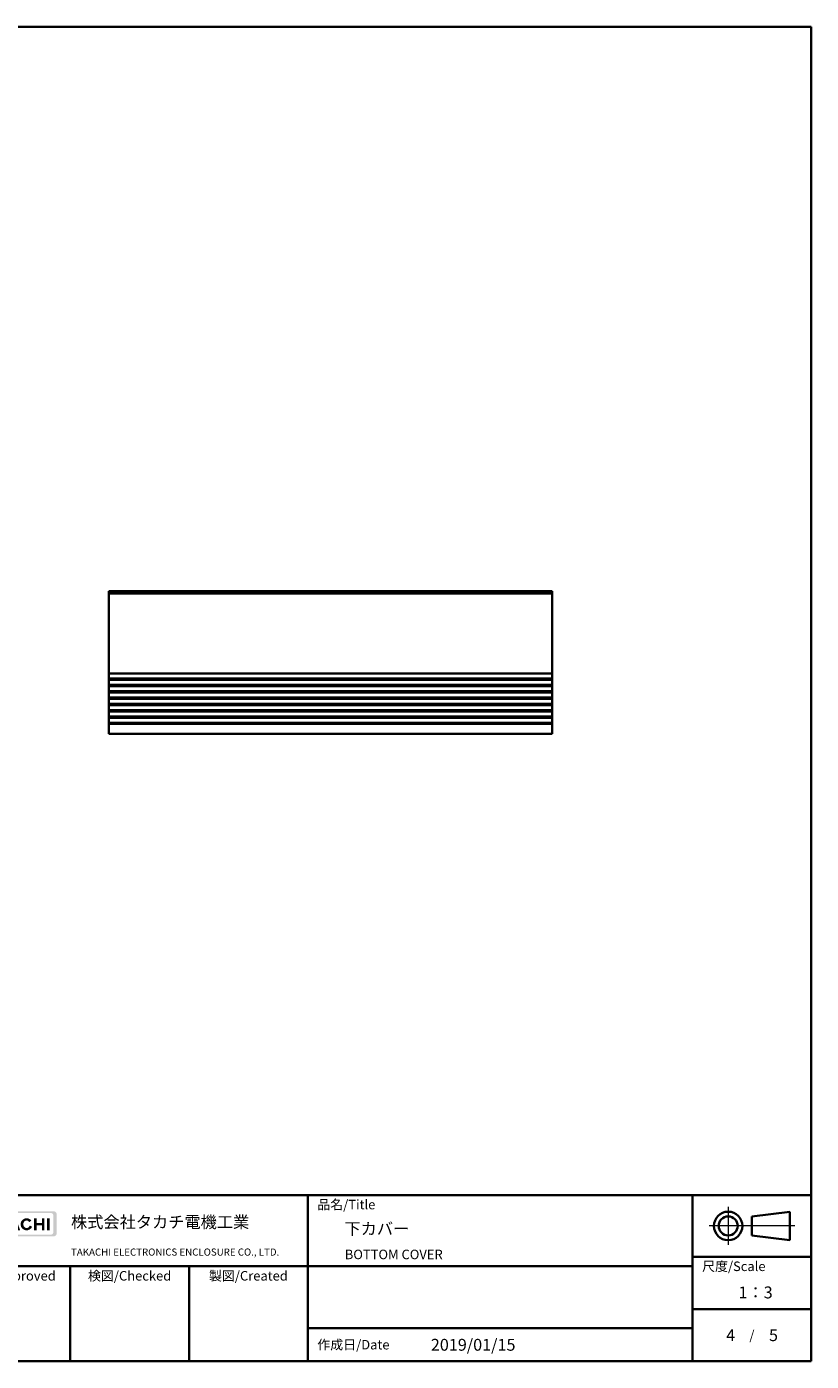
# Model space of a CAD drawing. Units: millimetres. Extents: x 0 to 6100, y 0 to 1124.
# Drawn here: x 4617 to 5113, y 0 to 843 of the extents above; entities that cross this region are included whole.
import ezdxf
from ezdxf.enums import TextEntityAlignment as Align

# ---------------------------------------------------------------- set-up
doc = ezdxf.new("R2010")
doc.units = ezdxf.units.MM
for name, color, linetype, lineweight in [('Border (ISO)', 7, 'Continuous', 35), ('Hatch (ISO)', 1, 'Continuous', 18), ('Title (ISO)', 7, 'Continuous', 35), ('Visible (ISO)', 7, 'Continuous', 35), ('Visible Narrow (ISO)', 7, 'Continuous', 25)]:
    doc.layers.add(name, color=color, linetype=linetype, lineweight=lineweight)
doc.styles.add('Note Text (TK)', font='txt')
doc.styles.add('文字スタイル67', font='arial.ttf')

# ---------------------------------------------------------------- blocks, each defined once
blk = doc.blocks.new('図面枠 tk図枠')
at = {"layer": 'Border (ISO)'}
for p, q in [((14.49999999999999, 289), (405.4999999999999, 289)), ((14.49999999999999, 289), (14.50000000000001, 8.000000000000007)), ((405.4999999999999, 289), (405.4999999999999, 8.000000000000007)), ((14.50000000000001, 8.000000000000007), (405.4999999999999, 8.000000000000007))]:
    blk.add_line(p, q, dxfattribs=at)
blk = doc.blocks.new('表題欄 tk表題欄')
at = {"layer": 'Hatch (ISO)'}
h = blk.add_hatch(color=256, dxfattribs=at)
edge = h.paths.add_edge_path(flags=0)
edge.add_arc((95.57537688673352, 236.2990653650367), 0.5958259999999996, 269.9999999999897, 360)
edge.add_line((96.17120288673351, 236.2990653650368), (96.17120288673348, 239.7107813650365))
edge.add_arc((95.5753768867335, 239.7107813650366), 0.5958259999999996, 0, 90.0000000000068)
edge.add_line((95.57537688673342, 240.3066073650366), (79.13710888673356, 240.3066073650366))
edge.add_arc((79.13710888673353, 239.7107813650366), 0.5958259999999996, 89.99999999999744, 180)
edge.add_line((78.54128288673353, 239.7107813650365), (78.54128288673331, 236.2990653650368))
edge.add_arc((79.13710888673332, 236.2990653650365), 0.5958259999999996, 180, 270.0000000000231)
edge.add_line((79.13710888673356, 235.7032393650365), (95.57537688673342, 235.7032393650367))
edge = h.paths.add_edge_path()
edge.add_line((77.83935088673357, 239.9556413650366), (77.83935088673357, 236.0542053650368))
edge.add_arc((78.54128288673346, 236.0542053650367), 0.7019319999998935, 180, 270.0000000000087)
edge.add_line((78.54128288673357, 235.3522733650368), (96.17120288673352, 235.3522733650368))
edge.add_arc((96.17120288673351, 236.0542053650367), 0.7019319999998921, 270, 360)
edge.add_line((96.8731348867334, 236.0542053650368), (96.87313488673352, 239.9556413650366))
edge.add_arc((96.1712028867336, 239.9556413650367), 0.7019319999998921, 0, 90.00000000000873)
edge.add_line((96.17120288673348, 240.6575733650367), (78.54128288673357, 240.6575733650366))
edge.add_arc((78.54128288673357, 239.9556413650366), 0.7019319999999984, 90, 180)
for points in [[(79.07181288673355, 239.1476033650369), (79.07181288673355, 238.6578833650367), (79.92066088673353, 238.6578833650367), (79.92066088673353, 236.6581933650368), (80.50832488673353, 236.6581933650368), (80.50832488673353, 238.6578833650367), (81.35717288673355, 238.6578833650367), (81.35717288673355, 239.1476033650369)], [(85.68407849525303, 236.6581933650368), (84.9434673993943, 237.8918698287545), (84.41792288673358, 237.3246628822781), (84.41792288673358, 236.6581933650368), (83.89555488673355, 236.6581933650368), (83.89555488673355, 239.1476033650369), (84.41792288673358, 239.1476033650369), (84.41792288673358, 238.0993979968839), (85.38913556809511, 239.1476033650369), (86.10696490847272, 239.1476033650369), (85.31925422435492, 238.2974470774499), (86.30334488673353, 236.6581933650368)], [(92.09142939614459, 239.1476033650369), (92.09142939614459, 236.6581933650368), (92.60971639614465, 236.6581933650368), (92.60971639614465, 237.6580383650368), (93.76872039614462, 237.6580383650368), (93.76872039614462, 236.6581933650368), (94.28700739614459, 236.6581933650368), (94.28700739614459, 239.1476033650369), (93.76872039614462, 239.1476033650369), (93.76872039614462, 238.1477583650367), (92.60971639614465, 238.1477583650367), (92.60971639614465, 239.1476033650369)], [(94.84202339614467, 239.1476033650369), (94.84202339614467, 236.6581933650368), (95.36439139614473, 236.6581933650368), (95.36439139614473, 239.1476033650369)]]:
    blk.add_hatch(color=256, dxfattribs=at).paths.add_polyline_path(points)
h = blk.add_hatch(color=256, dxfattribs=at)
h.paths.add_polyline_path([(82.59020695886475, 237.7110913650368), (81.95242681460243, 237.7110913650368), (82.27131688673356, 238.5794973650367)], flags=0)
h.paths.add_polyline_path([(82.77903014574996, 237.1968853650368), (81.76360362771717, 237.1968853650368), (81.56578886050404, 236.6581933650368), (80.94907288673355, 236.6581933650368), (81.86321688673357, 239.1476033650369), (82.67941688673353, 239.1476033650369), (83.59356088673351, 236.6581933650368), (82.97684491296302, 236.6581933650368)])
h = blk.add_hatch(color=256, dxfattribs=at)
h.paths.add_polyline_path([(87.52707281460246, 237.7110913650368), (88.16485295886469, 237.7110913650368), (87.84596288673359, 238.5794973650367)], flags=0)
h.paths.add_polyline_path([(87.14043486050403, 236.6581933650368), (87.3382496277172, 237.1968853650368), (88.35367614574989, 237.1968853650368), (88.551490912963, 236.6581933650368), (89.16820688673343, 236.6581933650368), (88.25406288673352, 239.1476033650369), (87.43786288673356, 239.1476033650369), (86.52371888673358, 236.6581933650368)])
h = blk.add_hatch(color=256, dxfattribs=at)
edge = h.paths.add_edge_path()
edge.add_arc((90.52309888673334, 237.9028983650369), 1.273272000000011, 38.55054079078439, 336.5820184016556)
edge.add_line((91.69149139614446, 237.3968543650369), (91.17255542714857, 237.6216113977801))
edge.add_ellipse((90.52309888673352, 237.9028983650369), major_axis=(0, -0.7998759999999119), ratio=0.8673469387756529, start_angle=128.5505407907963, end_angle=426.582018401653, ccw=False)
edge.add_line((91.09381514418376, 238.3576891122095), (91.51887237036831, 238.6964075050431))
at = {"layer": 'Title (ISO)'}
for p, q in [((74.70882392282105, 244.052739026017), (255.7088239228211, 244.052739026017)), ((74.70882392282105, 209.052739026017), (74.70882392282105, 244.052739026017)), ((149.7088239228211, 244.052739026017), (149.7088239228211, 209.052739026017)), ((230.7088239228211, 244.052739026017), (230.7088239228211, 209.052739026017)), ((255.7088239228211, 244.052739026017), (255.7088239228211, 209.052739026017)), ((243.2088239228211, 239.552739026017), (251.2088239228211, 240.5527390260171)), ((243.2088239228211, 239.552739026017), (243.2088239228211, 235.552739026017)), ((251.2088239228211, 234.552739026017), (251.2088239228211, 240.5527390260171)), ((243.2088239228211, 235.552739026017), (251.2088239228211, 234.552739026017)), ((230.7088239228211, 231.052739026017), (255.7088239228211, 231.052739026017)), ((74.70882392282105, 229.052739026017), (230.7088239228211, 229.052739026017)), ((99.70882392282108, 229.052739026017), (99.70882392282108, 209.052739026017)), ((124.708823922821, 229.052739026017), (124.708823922821, 209.052739026017)), ((230.7088239228211, 220.052739026017), (255.7088239228211, 220.052739026017)), ((149.7088239228211, 216.052739026017), (230.7088239228211, 216.052739026017)), ((255.7088239228211, 209.052739026017), (74.70882392282105, 209.052739026017))]:
    blk.add_line(p, q, dxfattribs=at)
at = {"layer": 'Title (ISO)', "color": 4, "linetype": 'Continuous', "lineweight": 18}
for p, q in [((238.2088239228211, 241.552739026017), (238.2088239228211, 233.552739026017)), ((252.2088239228211, 237.552739026017), (234.2088239228211, 237.552739026017))]:
    blk.add_line(p, q, dxfattribs=at)
at = {"layer": 'Title (ISO)'}
for radius in [3, 2]:
    blk.add_circle((238.2088239228211, 237.552739026017), radius, dxfattribs=at)
at = {"layer": 'Title (ISO)', "color": 1, "char_height": 2.000000029802322, "line_spacing_factor": 1.5, "style": 'Note Text (TK)'}
for s, insert, attachment_point in [('\\fＭＳ Ｐゴシック|b0|i0;\\H2.0000;品名/Title', (151.708823922821, 242.052739026017), 4), ('\\fＭＳ Ｐゴシック|b0|i0;\\H2.0000;承認/Approved', (87.20882392282108, 227.052739026017), 5), ('\\fＭＳ Ｐゴシック|b0|i0;\\H2.0000;検図/Checked', (112.208823922821, 227.052739026017), 5), ('\\fＭＳ Ｐゴシック|b0|i0;\\H2.0000;製図/Created', (137.2088239228211, 227.052739026017), 5), ('\\fＭＳ Ｐゴシック|b0|i0;\\H2.0000;尺度/Scale', (232.7088239228211, 229.052739026017), 4), ('\\fＭＳ Ｐゴシック|b0|i0;\\H2.0000;作成日/Date', (151.708823922821, 212.552739026017), 4)]:
    blk.add_mtext(s, dxfattribs=dict(at, insert=insert, attachment_point=attachment_point))
at = {"layer": 'Title (ISO)', "color": 7, "line_spacing_factor": 1.5, "style": 'Note Text (TK)'}
for s, insert, char_height, attachment_point in [('株式会社タカチ電機工業', (99.87313488673345, 238.052739026017), 2.5, 4), ('\\fArial|b0|i0;\\H1.4986;TAKACHI ELECTRONICS ENCLOSURE CO., LTD.', (99.87313488673342, 232.052739026017), 1.49859994649887, 4), ('\\fＭＳ Ｐゴシック|b0|i0;\\H2.0000;/', (243.2088239228211, 214.552739026017), 2.000000029802322, 5)]:
    blk.add_mtext(s, dxfattribs=dict(at, insert=insert, char_height=char_height, attachment_point=attachment_point))
at = {"layer": 'Title (ISO)', "color": 7}
for tag, p, height, style in [('<品名>_001', (157.524164831912, 235.6677958441988), 2.5, 'Note Text (TK)'), ('<Title>_001', (157.4796288307291, 230.5527390111159), 2.000000029802322, '文字スタイル67'), ('<尺度>_001', (240.3821193773665, 222.302739026017), 2.5, 'Note Text (TK)'), ('作成日_001', (175.617914831912, 211.2814322078352), 2.5, 'Note Text (TK)'), ('<ページ_No.>_001', (238.0172485941593, 213.2976230642162), 2.5, 'Note Text (TK)'), ('<総ページ数>_001', (246.7350858600652, 213.3240555335204), 2.5, 'Note Text (TK)')]:
    blk.add_attdef(tag, p, '', height=height, dxfattribs=dict(at, style=style))
at = {"layer": 'Title (ISO)', "color": 7, "style": 'Note Text (TK)'}
blk.add_attdef('<承認>', text='', height=2.5, dxfattribs=at).set_placement((87.20882392282108, 217.052739026017), align=Align.MIDDLE_CENTER)

msp = doc.modelspace()

# ---------------------------------------------------------------- linework, layer by layer
at = {"layer": 'Visible (ISO)'}
for p, q in [((4949.359630435207, 486.3634174224761), (4669.359630435207, 486.363417422476)), ((4669.359630435207, 486.3634174224759), (4669.359630435207, 486.1025478572591)), ((4669.359630435207, 484.9266598884013), (4669.359630435207, 486.1025478572591)), ((4669.359630435207, 484.9266598884009), (4669.359630435207, 484.7111462582896)), ((4669.359630435207, 434.5983525797654), (4669.359630435207, 484.7111462582896)), ((4949.359630435207, 486.1025478572591), (4949.359630435207, 486.3634174224759)), ((4949.359630435207, 486.1025478572591), (4949.359630435207, 484.9266598884013)), ((4949.359630435207, 484.7111462582896), (4949.359630435207, 484.9266598884006)), ((4949.359630435207, 484.7111462582896), (4949.359630435207, 434.5983525797654)), ((4669.359630435207, 434.5983525797654), (4669.359630435207, 434.2513655483075)), ((4669.359630435207, 431.4754692966444), (4669.359630435207, 434.2513655483076)), ((4669.359630435207, 431.4754692966443), (4669.359630435207, 431.1284822651863)), ((4669.359630435207, 430.5983525797654), (4669.359630435207, 431.1284822651863)), ((4669.359630435207, 430.5983525797654), (4669.359630435207, 430.2513655483075)), ((4669.359630435207, 427.4754692966445), (4669.359630435207, 430.2513655483076)), ((4949.359630435207, 434.2513655483075), (4949.359630435207, 434.5983525797654)), ((4949.359630435207, 434.2513655483076), (4949.359630435207, 431.4754692966444)), ((4949.359630435207, 431.1284822651863), (4949.359630435207, 431.4754692966443)), ((4949.359630435207, 431.1284822651863), (4949.359630435207, 430.5983525797654)), ((4949.359630435207, 430.2513655483075), (4949.359630435207, 430.5983525797654)), ((4949.359630435207, 430.2513655483076), (4949.359630435207, 427.4754692966443)), ((4669.359630435207, 427.4754692966443), (4669.359630435207, 427.1284822651863)), ((4669.359630435207, 426.5983525797654), (4669.359630435207, 427.1284822651863)), ((4669.359630435207, 426.5983525797654), (4669.359630435207, 426.2513655483075)), ((4669.359630435207, 423.4754692966445), (4669.359630435207, 426.2513655483076)), ((4669.359630435207, 423.4754692966445), (4669.359630435207, 423.1284822651863)), ((4669.359630435207, 422.5983525797654), (4669.359630435207, 423.1284822651863)), ((4669.359630435207, 422.5983525797653), (4669.359630435207, 422.2513655483075)), ((4669.359630435207, 419.4754692966445), (4669.359630435207, 422.2513655483076)), ((4949.359630435207, 427.1284822651862), (4949.359630435207, 427.4754692966443)), ((4949.359630435207, 427.1284822651863), (4949.359630435207, 426.5983525797654)), ((4949.359630435207, 426.2513655483075), (4949.359630435207, 426.5983525797654)), ((4949.359630435207, 426.2513655483076), (4949.359630435207, 423.4754692966445)), ((4949.359630435207, 423.1284822651863), (4949.359630435207, 423.4754692966443)), ((4949.359630435207, 423.1284822651863), (4949.359630435207, 422.5983525797654)), ((4949.359630435207, 422.2513655483075), (4949.359630435207, 422.5983525797654)), ((4949.359630435207, 422.2513655483076), (4949.359630435207, 419.4754692966445)), ((4669.359630435207, 419.4754692966445), (4669.359630435207, 419.1284822651863)), ((4669.359630435207, 418.5983525797654), (4669.359630435207, 419.1284822651863)), ((4669.359630435207, 418.5983525797654), (4669.359630435207, 418.2513655483075)), ((4669.359630435207, 415.4754692966445), (4669.359630435207, 418.2513655483075)), ((4669.359630435207, 415.4754692966443), (4669.359630435207, 415.1284822651863)), ((4669.359630435207, 414.5983525797654), (4669.359630435207, 415.1284822651863)), ((4669.359630435207, 414.5983525797654), (4669.359630435207, 414.2513655483075)), ((4669.359630435207, 411.4754692966445), (4669.359630435207, 414.2513655483075)), ((4949.359630435207, 419.1284822651863), (4949.359630435207, 419.4754692966443)), ((4949.359630435207, 419.1284822651863), (4949.359630435207, 418.5983525797654)), ((4949.359630435207, 418.2513655483075), (4949.359630435207, 418.5983525797654)), ((4949.359630435207, 418.2513655483075), (4949.359630435207, 415.4754692966445)), ((4949.359630435207, 415.1284822651862), (4949.359630435207, 415.4754692966442)), ((4949.359630435207, 415.1284822651863), (4949.359630435207, 414.5983525797654)), ((4949.359630435207, 414.2513655483075), (4949.359630435207, 414.5983525797654)), ((4949.359630435207, 414.2513655483075), (4949.359630435207, 411.4754692966445)), ((4669.359630435207, 411.4754692966442), (4669.359630435207, 411.1284822651863)), ((4669.359630435207, 410.5983525797654), (4669.359630435207, 411.1284822651863)), ((4669.359630435207, 410.5983525797653), (4669.359630435207, 410.2513655483075)), ((4669.359630435207, 407.4754692966445), (4669.359630435207, 410.2513655483075)), ((4669.359630435207, 407.4754692966443), (4669.359630435207, 407.1284822651863)), ((4669.359630435207, 406.5983525797654), (4669.359630435207, 407.1284822651863)), ((4669.359630435207, 406.5983525797654), (4669.359630435207, 406.2513655483074)), ((4669.359630435207, 403.4754692966445), (4669.359630435207, 406.2513655483075)), ((4949.359630435207, 411.1284822651863), (4949.359630435207, 411.4754692966442)), ((4949.359630435207, 411.1284822651863), (4949.359630435207, 410.5983525797654)), ((4949.359630435207, 410.2513655483075), (4949.359630435207, 410.5983525797654)), ((4949.359630435207, 410.2513655483075), (4949.359630435207, 407.4754692966445)), ((4949.359630435207, 407.1284822651863), (4949.359630435207, 407.4754692966443)), ((4949.359630435207, 407.1284822651863), (4949.359630435207, 406.5983525797654)), ((4949.359630435207, 406.2513655483074), (4949.359630435207, 406.5983525797654)), ((4949.359630435207, 406.2513655483075), (4949.359630435207, 403.4754692966445)), ((4669.359630435207, 403.4754692966443), (4669.359630435207, 403.1284822651863)), ((4669.359630435207, 402.3634174224761), (4669.359630435207, 403.1284822651863)), ((4669.359630435207, 402.3634174224761), (4669.359630435205, 396.3634174224761)), ((4949.359630435205, 396.3634174224761), (4669.359630435205, 396.3634174224761)), ((4949.359630435207, 403.1284822651863), (4949.359630435207, 403.4754692966443)), ((4949.359630435207, 403.1284822651863), (4949.359630435207, 402.3634174224761)), ((4949.359630435205, 396.3634174224761), (4949.359630435207, 402.3634174224761))]:
    msp.add_line(p, q, dxfattribs=at)
at = {"layer": 'Visible Narrow (ISO)'}
for p, q in [((4949.359630435207, 486.1025478572591), (4669.359630435207, 486.1025478572591)), ((4949.359630435207, 484.9266598884013), (4669.359630435207, 484.9266598884013)), ((4949.359630435207, 484.7111462582896), (4669.359630435207, 484.7111462582896)), ((4949.359630435207, 434.5983525797654), (4669.359630435207, 434.5983525797654)), ((4949.359630435207, 434.2513655483076), (4669.359630435207, 434.2513655483076)), ((4949.359630435207, 431.4754692966444), (4669.359630435207, 431.4754692966444)), ((4949.359630435207, 431.1284822651863), (4669.359630435207, 431.1284822651863)), ((4949.359630435207, 430.5983525797654), (4669.359630435207, 430.5983525797654)), ((4949.359630435207, 430.2513655483076), (4669.359630435207, 430.2513655483076)), ((4949.359630435207, 427.4754692966445), (4669.359630435207, 427.4754692966445)), ((4949.359630435207, 427.1284822651863), (4669.359630435207, 427.1284822651863)), ((4949.359630435207, 426.5983525797654), (4669.359630435207, 426.5983525797654)), ((4949.359630435207, 426.2513655483076), (4669.359630435207, 426.2513655483076)), ((4949.359630435207, 423.4754692966445), (4669.359630435207, 423.4754692966445)), ((4949.359630435207, 423.1284822651863), (4669.359630435207, 423.1284822651863)), ((4949.359630435207, 422.5983525797654), (4669.359630435207, 422.5983525797654)), ((4949.359630435207, 422.2513655483076), (4669.359630435207, 422.2513655483076)), ((4949.359630435207, 419.4754692966445), (4669.359630435207, 419.4754692966445)), ((4949.359630435207, 419.1284822651863), (4669.359630435207, 419.1284822651863)), ((4949.359630435207, 418.5983525797654), (4669.359630435207, 418.5983525797654)), ((4949.359630435207, 418.2513655483075), (4669.359630435207, 418.2513655483075)), ((4949.359630435207, 415.4754692966445), (4669.359630435207, 415.4754692966445)), ((4949.359630435207, 415.1284822651863), (4669.359630435207, 415.1284822651863)), ((4949.359630435207, 414.5983525797654), (4669.359630435207, 414.5983525797654)), ((4949.359630435207, 414.2513655483076), (4669.359630435207, 414.2513655483076)), ((4949.359630435207, 411.4754692966445), (4669.359630435207, 411.4754692966445)), ((4949.359630435207, 411.1284822651863), (4669.359630435207, 411.1284822651863)), ((4949.359630435207, 410.5983525797654), (4669.359630435207, 410.5983525797654)), ((4949.359630435207, 410.2513655483075), (4669.359630435207, 410.2513655483075)), ((4949.359630435207, 407.4754692966445), (4669.359630435207, 407.4754692966445)), ((4949.359630435207, 407.1284822651863), (4669.359630435207, 407.1284822651863)), ((4949.359630435207, 406.5983525797654), (4669.359630435207, 406.5983525797654)), ((4949.359630435207, 406.2513655483075), (4669.359630435207, 406.2513655483075)), ((4949.359630435207, 403.4754692966445), (4669.359630435207, 403.4754692966445)), ((4949.359630435207, 403.1284822651863), (4669.359630435207, 403.1284822651863)), ((4949.359630435207, 402.3634174224761), (4669.359630435207, 402.3634174224761))]:
    msp.add_line(p, q, dxfattribs=at)

# ---------------------------------------------------------------- block references
at = {"xscale": 3, "yscale": 3, "zscale": 3}
msp.add_blockref('図面枠 tk図枠', (3896.499999949611, -23.99999999999989), dxfattribs=at)
ref = msp.add_blockref('表題欄 tk表題欄', (4345.873528181147, -627.158217078051), dxfattribs=dict(xscale=3, yscale=3, zscale=3))
ref.add_attrib('<品名>_001', '下カバー', (4818.190340858701, 80.01562500000011), dxfattribs={"layer": 'Title (ISO)', "color": 7, "height": 7.5, "style": 'Note Text (TK)'})
ref.add_attrib('<尺度>_001', '1：3', (5067.019886313247, 39.75000000000012), dxfattribs={"layer": 'Title (ISO)', "color": 7, "height": 7.5, "style": 'Note Text (TK)'})
ref.add_attrib('作成日_001', '2019/01/15', (4872.727272676883, 6.686079545454659), dxfattribs={"layer": 'Title (ISO)', "color": 7, "height": 7.5, "style": 'Note Text (TK)'})
ref.add_attrib('<Title>_001', 'BOTTOM COVER', (4818.386084524364, 64.4979535705458), dxfattribs={"layer": 'Title (ISO)', "color": 7, "height": 6.000000089406967, "style": '文字スタイル67'})
ref.add_attrib('<ページ_No.>_001', '4', (5059.251420404155, 12.75000000000011), dxfattribs={"layer": 'Title (ISO)', "color": 7, "height": 7.5, "style": 'Note Text (TK)'})
ref.add_attrib('<総ページ数>_001', '5', (5086.272727222338, 12.75000000000011), dxfattribs={"layer": 'Title (ISO)', "color": 7, "height": 7.5, "style": 'Note Text (TK)'})

doc.saveas('drawing.dxf')
